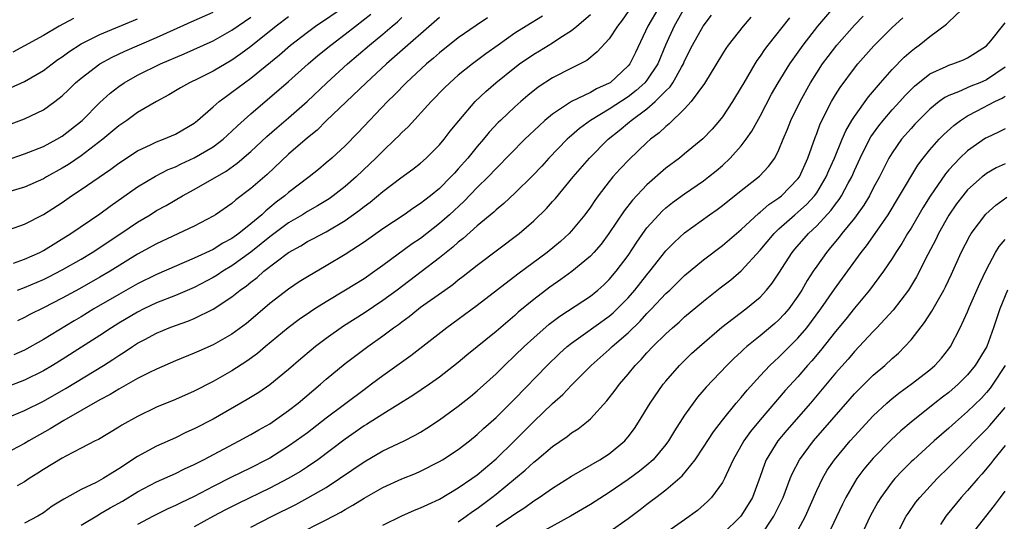
# Model space of a CAD drawing. Units: inches. Extents: x 2511000 to 2514000, y 1539000 to 1542000.
# Drawn here: x 2511418 to 2511523, y 1539664 to 1539718 of the extents above; entities that cross this region are included whole.
import ezdxf

# ---------------------------------------------------------------- set-up
doc = ezdxf.new("R2010")
doc.units = ezdxf.units.IN
doc.header["$MEASUREMENT"] = 0
doc.layers.add('LD25111539_2ft', color=72, linetype='Continuous')

msp = doc.modelspace()

# ---------------------------------------------------------------- linework, layer by layer
at = {"layer": 'LD25111539_2ft'}
for points, elevation in [([(2511417.42, 1539695.42), (2511419, 1539696.01), (2511421, 1539697.02), (2511423, 1539698.31), (2511423.99, 1539699), (2511425, 1539699.67), (2511428.17, 1539701.83), (2511429, 1539702.47), (2511431, 1539703.78), (2511432.44, 1539704.44), (2511433, 1539704.72), (2511433.75, 1539705), (2511435, 1539705.55), (2511437, 1539706.72), (2511437.35, 1539707), (2511439, 1539708.43), (2511439.63, 1539709), (2511440.41, 1539709.59), (2511441, 1539709.99), (2511442.32, 1539711), (2511443, 1539711.49), (2511446.03, 1539713.97), (2511447.22, 1539715), (2511449, 1539716.37), (2511449.86, 1539717), (2511453, 1539719.11)], 8096), ([(2511486.25, 1539719), (2511485.11, 1539717), (2511483.78, 1539714.22), (2511483.17, 1539713), (2511483, 1539712.79), (2511481.09, 1539711), (2511481, 1539710.94), (2511479.66, 1539710.34), (2511479, 1539709.97), (2511477, 1539709), (2511475, 1539707.67), (2511474.19, 1539707), (2511473.56, 1539706.44), (2511472.06, 1539705), (2511469, 1539701.9), (2511468.15, 1539701), (2511467, 1539699.87), (2511465.59, 1539698.41), (2511464.06, 1539697), (2511463, 1539696.05), (2511461, 1539694.49), (2511460.11, 1539693.89), (2511457, 1539691.6), (2511456.16, 1539691), (2511455, 1539690.21), (2511453.05, 1539689), (2511451, 1539687.77), (2511449.78, 1539687), (2511449.31, 1539686.69), (2511448.13, 1539685.87), (2511446.95, 1539685), (2511444.54, 1539683), (2511443.72, 1539682.28), (2511442.56, 1539681.44), (2511441, 1539680.42), (2511439, 1539679.29), (2511437, 1539678.27), (2511435, 1539677.39), (2511433, 1539676.56), (2511431, 1539675.58), (2511429.33, 1539674.67), (2511429, 1539674.44), (2511426.84, 1539673.16), (2511426.51, 1539673), (2511425, 1539672.21), (2511423.39, 1539671.39), (2511423, 1539671.17), (2511421, 1539669.95), (2511420.43, 1539669.57), (2511419.5, 1539669), (2511419, 1539668.66), (2511418.23, 1539668.23)], 8080), ([(2511443, 1539663.85), (2511445.25, 1539665), (2511447.76, 1539666.24), (2511449.06, 1539666.94), (2511451, 1539668.07), (2511452.41, 1539669), (2511455, 1539670.79), (2511457, 1539671.93), (2511459.27, 1539673), (2511460.41, 1539673.59), (2511461, 1539673.94), (2511461.66, 1539674.34), (2511463, 1539675.24), (2511465, 1539676.69), (2511466.29, 1539677.71), (2511467, 1539678.3), (2511469, 1539680.12), (2511469.89, 1539681), (2511471, 1539682.05), (2511471.98, 1539683), (2511473, 1539683.94), (2511474.63, 1539685.37), (2511475.76, 1539686.24), (2511479, 1539688.36), (2511479.8, 1539689), (2511480.44, 1539689.56), (2511481, 1539690.12), (2511481.75, 1539691), (2511483, 1539692.67), (2511483.92, 1539694.08), (2511484.56, 1539695), (2511485, 1539695.6), (2511486.25, 1539697), (2511486.62, 1539697.38), (2511487, 1539697.72), (2511487.71, 1539698.29), (2511489, 1539699.23), (2511491, 1539700.6), (2511491.52, 1539701), (2511492.34, 1539701.66), (2511493, 1539702.23), (2511493.84, 1539703), (2511495, 1539704.31), (2511495.53, 1539705), (2511496.13, 1539705.87), (2511497, 1539707.44), (2511498.22, 1539709.78), (2511498.91, 1539711), (2511500.14, 1539713), (2511500.49, 1539713.51), (2511501.56, 1539715), (2511503.12, 1539717), (2511504.83, 1539719)], 8070), ([(2511465, 1539664.41), (2511465.84, 1539665), (2511466.5, 1539665.5), (2511467, 1539665.84), (2511468.55, 1539667), (2511469, 1539667.36), (2511472.1, 1539669.9), (2511473, 1539670.74), (2511473.34, 1539671), (2511475, 1539672.39), (2511476.54, 1539673.46), (2511477, 1539673.85), (2511477.71, 1539674.29), (2511478.59, 1539675), (2511479, 1539675.35), (2511480.76, 1539677.24), (2511481.63, 1539678.37), (2511482.08, 1539679), (2511483, 1539680.07), (2511483.75, 1539681), (2511484.38, 1539681.62), (2511485, 1539682.33), (2511485.62, 1539683), (2511487, 1539684.37), (2511487.7, 1539685), (2511488.4, 1539685.6), (2511489, 1539686.16), (2511491, 1539687.83), (2511492.77, 1539689.23), (2511493.9, 1539690.1), (2511495, 1539691.04), (2511497, 1539693.22), (2511498.48, 1539695), (2511499, 1539695.49), (2511500.68, 1539697), (2511501, 1539697.26), (2511501.92, 1539698.08), (2511502.77, 1539699), (2511503, 1539699.32), (2511504.02, 1539701), (2511504.3, 1539701.7), (2511504.87, 1539703), (2511505.69, 1539705), (2511506.09, 1539705.91), (2511506.74, 1539707), (2511507, 1539707.41), (2511508.49, 1539709.51), (2511509.76, 1539711), (2511511, 1539712.41), (2511512.28, 1539713.72), (2511513, 1539714.36), (2511513.36, 1539714.64), (2511513.86, 1539715), (2511515, 1539715.92), (2511516.77, 1539717.23), (2511517, 1539717.46), (2511519, 1539719.33)], 8064), ([(2511415.95, 1539706.05), (2511419, 1539707.17), (2511421, 1539708.12), (2511422.22, 1539709), (2511423, 1539709.62), (2511423.7, 1539710.3), (2511424.41, 1539711), (2511425, 1539711.5), (2511426.98, 1539713.02), (2511428.28, 1539713.72), (2511429.64, 1539714.36), (2511433, 1539715.81), (2511437, 1539717.62), (2511439, 1539718.5)], 8102), ([(2511483, 1539718.57), (2511482.37, 1539717.63), (2511481.89, 1539717), (2511481, 1539715.65), (2511479.73, 1539714.27), (2511478.63, 1539713.37), (2511477.91, 1539713), (2511477, 1539712.55), (2511475, 1539711.51), (2511473.48, 1539710.52), (2511472.37, 1539709.63), (2511471.63, 1539709), (2511471, 1539708.44), (2511469.47, 1539707), (2511469.23, 1539706.77), (2511468.26, 1539705.74), (2511467.66, 1539705), (2511467, 1539704.24), (2511466, 1539703), (2511465, 1539701.85), (2511464.58, 1539701.42), (2511464.22, 1539701), (2511463, 1539699.79), (2511462.04, 1539699), (2511461.45, 1539698.55), (2511461, 1539698.18), (2511460.28, 1539697.72), (2511459.27, 1539697), (2511457, 1539695.49), (2511455, 1539694.08), (2511453, 1539692.76), (2511451, 1539691.58), (2511449, 1539690.42), (2511448.13, 1539689.87), (2511447, 1539689.11), (2511445, 1539687.57), (2511443, 1539685.85), (2511442.53, 1539685.47), (2511441, 1539684.32), (2511439, 1539683.19), (2511437.48, 1539682.52), (2511437, 1539682.29), (2511435, 1539681.48), (2511433, 1539680.62), (2511432.27, 1539680.27), (2511431, 1539679.62), (2511429, 1539678.5), (2511428.08, 1539677.92), (2511427, 1539677.37), (2511423.17, 1539675.17), (2511421.73, 1539674.27), (2511419.45, 1539673), (2511419, 1539672.73), (2511417, 1539671.66)], 8082), ([(2511417, 1539675.38), (2511419, 1539676.23), (2511421, 1539677.23), (2511423.41, 1539678.59), (2511427.36, 1539681), (2511428.36, 1539681.64), (2511429, 1539682.07), (2511429.58, 1539682.42), (2511430.45, 1539683), (2511431, 1539683.35), (2511431.77, 1539683.77), (2511433, 1539684.43), (2511434.35, 1539685), (2511435, 1539685.25), (2511436.31, 1539685.69), (2511437, 1539685.98), (2511439.02, 1539686.98), (2511441, 1539688.28), (2511441.88, 1539689), (2511442.54, 1539689.46), (2511443, 1539689.85), (2511443.66, 1539690.34), (2511444.39, 1539691), (2511447, 1539692.99), (2511448.3, 1539693.7), (2511449, 1539694.14), (2511449.57, 1539694.43), (2511451, 1539695.19), (2511453, 1539696.37), (2511454.53, 1539697.47), (2511455, 1539697.87), (2511455.66, 1539698.34), (2511457, 1539699.47), (2511458.9, 1539700.9), (2511460.17, 1539701.83), (2511461, 1539702.47), (2511461.6, 1539703), (2511463, 1539704.4), (2511463.49, 1539705), (2511464.14, 1539705.86), (2511465.04, 1539706.96), (2511466.8, 1539709), (2511467.93, 1539710.07), (2511468.99, 1539711), (2511471, 1539712.63), (2511471.49, 1539713), (2511473, 1539714.04), (2511473.61, 1539714.39), (2511475, 1539715.25), (2511475.76, 1539715.76), (2511477, 1539716.55), (2511477.56, 1539717), (2511479, 1539718.23)], 8084), ([(2511473.93, 1539718.07), (2511472.18, 1539717), (2511471, 1539716.25), (2511469.21, 1539715), (2511467.93, 1539714.07), (2511466.49, 1539713), (2511465, 1539711.8), (2511464.09, 1539711), (2511463.54, 1539710.46), (2511462.13, 1539709), (2511459.67, 1539706.33), (2511459, 1539705.71), (2511458.66, 1539705.34), (2511458.32, 1539705), (2511457, 1539703.75), (2511456.27, 1539703), (2511455.62, 1539702.38), (2511454.18, 1539701), (2511453, 1539699.98), (2511451.74, 1539699), (2511451.31, 1539698.69), (2511450.07, 1539697.93), (2511449, 1539697.33), (2511448.48, 1539697), (2511447, 1539696.13), (2511445, 1539694.64), (2511444.11, 1539693.89), (2511443, 1539693.04), (2511441, 1539691.58), (2511440.03, 1539691), (2511439.42, 1539690.58), (2511439, 1539690.32), (2511437, 1539689.27), (2511435, 1539688.41), (2511433, 1539687.63), (2511431.66, 1539687), (2511431, 1539686.67), (2511429, 1539685.49), (2511428.22, 1539685), (2511427, 1539684.19), (2511425.06, 1539682.94), (2511423, 1539681.63), (2511421.97, 1539681), (2511421, 1539680.44), (2511419, 1539679.44), (2511417, 1539678.68)], 8086), ([(2511417, 1539702.75), (2511419, 1539703.46), (2511421, 1539704.25), (2511422.42, 1539705), (2511423, 1539705.34), (2511425.1, 1539707), (2511427, 1539708.92), (2511428.1, 1539709.9), (2511429, 1539710.6), (2511429.58, 1539711), (2511431, 1539711.8), (2511433.41, 1539713), (2511435.93, 1539714.07), (2511439, 1539715.46), (2511441, 1539716.57), (2511443, 1539717.96)], 8100), ([(2511447, 1539718), (2511445.7, 1539717), (2511443, 1539714.85), (2511441.94, 1539714.06), (2511441, 1539713.41), (2511439, 1539712.24), (2511437.45, 1539711.45), (2511436.51, 1539711), (2511435.55, 1539710.45), (2511434.3, 1539709.7), (2511433, 1539709.02), (2511431, 1539707.83), (2511429.85, 1539707), (2511429, 1539706.43), (2511427.3, 1539705), (2511425, 1539703.25), (2511423.66, 1539702.34), (2511423, 1539701.93), (2511421.34, 1539701), (2511421, 1539700.8), (2511419, 1539699.93), (2511417.46, 1539699.46)], 8098), ([(2511417.84, 1539691.84), (2511419, 1539692.27), (2511420.63, 1539693), (2511421, 1539693.19), (2511423.91, 1539695), (2511427, 1539697.1), (2511428.09, 1539697.91), (2511431, 1539699.95), (2511432.9, 1539701.1), (2511434.22, 1539701.78), (2511435, 1539702.09), (2511435.61, 1539702.39), (2511437, 1539703.02), (2511439, 1539704.21), (2511440.05, 1539705), (2511441, 1539705.86), (2511441.58, 1539706.42), (2511443, 1539707.7), (2511447, 1539711.12), (2511449.09, 1539713), (2511450.12, 1539713.88), (2511451.47, 1539715), (2511453, 1539716.14), (2511454.09, 1539717), (2511455.74, 1539718.26)], 8094), ([(2511489, 1539718.94), (2511487.88, 1539717), (2511486.97, 1539715), (2511486.14, 1539713), (2511485, 1539711.27), (2511484.78, 1539711), (2511483.84, 1539710.16), (2511483, 1539709.51), (2511481, 1539708.19), (2511479, 1539707), (2511477.84, 1539706.16), (2511477, 1539705.41), (2511476.78, 1539705.22), (2511476.54, 1539705), (2511474.61, 1539703), (2511473.84, 1539702.16), (2511472.86, 1539701.14), (2511471, 1539699.3), (2511469.82, 1539698.18), (2511469, 1539697.5), (2511468.75, 1539697.25), (2511467, 1539695.82), (2511465.51, 1539694.49), (2511465, 1539694.09), (2511464.43, 1539693.57), (2511463, 1539692.42), (2511461.06, 1539690.94), (2511458.52, 1539689), (2511457, 1539687.88), (2511455, 1539686.55), (2511452.83, 1539685.17), (2511451, 1539683.87), (2511449.85, 1539683), (2511449.38, 1539682.62), (2511448.29, 1539681.71), (2511447, 1539680.58), (2511445, 1539678.94), (2511443.85, 1539678.15), (2511442.62, 1539677.38), (2511439, 1539675.32), (2511437, 1539674.27), (2511436.12, 1539673.88), (2511435, 1539673.34), (2511433, 1539672.44), (2511431, 1539671.34), (2511429, 1539670.02), (2511428.35, 1539669.65), (2511427.35, 1539669), (2511426.59, 1539668.59), (2511425, 1539667.84), (2511423.17, 1539666.83), (2511423, 1539666.71), (2511421.94, 1539666.06), (2511421, 1539665.36), (2511420.43, 1539665), (2511419, 1539664.26)], 8078), ([(2511425, 1539664.07), (2511426.83, 1539665.17), (2511427, 1539665.26), (2511428.1, 1539665.9), (2511429.38, 1539666.62), (2511431, 1539667.6), (2511433, 1539668.65), (2511435, 1539669.55), (2511435.96, 1539670.04), (2511437, 1539670.5), (2511437.97, 1539671), (2511441.77, 1539673), (2511443, 1539673.67), (2511443.84, 1539674.16), (2511445, 1539674.82), (2511447, 1539676.21), (2511448.02, 1539677), (2511450.37, 1539679), (2511451, 1539679.56), (2511453, 1539681.2), (2511455.4, 1539683), (2511457, 1539684.13), (2511458.14, 1539685), (2511458.65, 1539685.35), (2511459, 1539685.63), (2511459.8, 1539686.2), (2511460.77, 1539687), (2511461, 1539687.17), (2511463.56, 1539689), (2511464.41, 1539689.59), (2511465, 1539690.08), (2511465.53, 1539690.47), (2511467, 1539691.65), (2511471.45, 1539695), (2511473, 1539696.35), (2511474.34, 1539697.66), (2511475, 1539698.39), (2511475.29, 1539698.71), (2511477.19, 1539701), (2511478.92, 1539703), (2511480.9, 1539705), (2511482.07, 1539705.93), (2511483.16, 1539706.84), (2511483.33, 1539707), (2511485, 1539708.24), (2511485.88, 1539709), (2511487, 1539710.13), (2511487.45, 1539710.55), (2511487.74, 1539711), (2511488.65, 1539712.65), (2511488.86, 1539713), (2511489, 1539713.33), (2511489.84, 1539715), (2511490.95, 1539717), (2511491.84, 1539718.16)], 8076), ([(2511496.03, 1539717.97), (2511495.2, 1539717), (2511493.62, 1539715), (2511493.37, 1539714.63), (2511493, 1539714.05), (2511491.09, 1539710.91), (2511489.7, 1539709), (2511489, 1539708.24), (2511487.35, 1539706.65), (2511487, 1539706.37), (2511486.31, 1539705.69), (2511485.38, 1539705), (2511485, 1539704.67), (2511483.13, 1539702.87), (2511482.15, 1539701.85), (2511481.4, 1539701), (2511481, 1539700.51), (2511479.83, 1539699), (2511479.48, 1539698.52), (2511479, 1539697.8), (2511478.41, 1539697), (2511477, 1539695.27), (2511476.75, 1539695), (2511475.83, 1539694.17), (2511474.43, 1539693), (2511471.3, 1539690.7), (2511467, 1539687.35), (2511465, 1539685.87), (2511463.78, 1539685), (2511459.96, 1539682.04), (2511457, 1539679.91), (2511455.79, 1539679), (2511455, 1539678.43), (2511451, 1539675.41), (2511449, 1539673.87), (2511447.81, 1539673), (2511447, 1539672.44), (2511445, 1539671.18), (2511444.67, 1539671), (2511443, 1539670.15), (2511440.88, 1539669.12), (2511439, 1539668.17), (2511437, 1539667.1), (2511435.57, 1539666.43), (2511435, 1539666.13), (2511434.21, 1539665.79), (2511432.66, 1539665), (2511431, 1539664.11)], 8074), ([(2511447.77, 1539663), (2511451, 1539664.62), (2511452.56, 1539665.44), (2511453, 1539665.71), (2511453.83, 1539666.17), (2511455, 1539666.93), (2511457, 1539668.07), (2511459, 1539668.96), (2511460.45, 1539669.55), (2511461, 1539669.79), (2511463, 1539670.8), (2511463.34, 1539671), (2511465, 1539672.09), (2511466.17, 1539673), (2511467, 1539673.67), (2511467.68, 1539674.32), (2511469, 1539675.49), (2511471, 1539677.46), (2511474.43, 1539681), (2511475.74, 1539682.26), (2511476.54, 1539683), (2511477, 1539683.37), (2511478.24, 1539684.24), (2511481, 1539686.22), (2511481.42, 1539686.58), (2511481.86, 1539687), (2511483, 1539688.18), (2511483.72, 1539689), (2511485, 1539690.63), (2511485.32, 1539691), (2511487, 1539693.15), (2511487.92, 1539694.08), (2511489, 1539695.06), (2511491.65, 1539697), (2511492.44, 1539697.56), (2511493, 1539697.98), (2511495, 1539699.57), (2511496.93, 1539701.07), (2511497.9, 1539702.1), (2511498.56, 1539703), (2511499, 1539703.87), (2511499.45, 1539705), (2511499.91, 1539706.09), (2511500.27, 1539707), (2511501.23, 1539709), (2511502.33, 1539711), (2511503, 1539712.06), (2511503.62, 1539713), (2511504.21, 1539713.79), (2511505.15, 1539715), (2511507, 1539717.12), (2511507.92, 1539718.08)], 8068), ([(2511417.53, 1539710.47), (2511419, 1539711.13), (2511421, 1539712.29), (2511421.92, 1539713), (2511422.55, 1539713.45), (2511423, 1539713.75), (2511423.71, 1539714.29), (2511425, 1539715.12), (2511427, 1539716.13), (2511431, 1539717.79)], 8104), ([(2511424.18, 1539717.82), (2511422.66, 1539717), (2511421, 1539716.01), (2511419, 1539714.9), (2511417.75, 1539714.25)], 8106), ([(2511468.1, 1539717.9), (2511466.91, 1539717.09), (2511465, 1539715.75), (2511463, 1539714.18), (2511462.38, 1539713.62), (2511461.63, 1539713), (2511459.48, 1539711), (2511458.26, 1539709.74), (2511457.49, 1539709), (2511454.33, 1539705.67), (2511453, 1539704.32), (2511451.59, 1539703), (2511451, 1539702.49), (2511450.19, 1539701.81), (2511449.17, 1539701), (2511447, 1539699.36), (2511446.6, 1539699), (2511445.68, 1539698.32), (2511445, 1539697.75), (2511444.58, 1539697.42), (2511444.16, 1539697), (2511443, 1539696.02), (2511441.73, 1539695), (2511441, 1539694.47), (2511440.03, 1539693.97), (2511439, 1539693.31), (2511437, 1539692.39), (2511433, 1539690.64), (2511431, 1539689.67), (2511429, 1539688.54), (2511426.37, 1539687), (2511425, 1539686.16), (2511424.26, 1539685.74), (2511421, 1539683.76), (2511419, 1539682.64), (2511417.87, 1539682.13)], 8088), ([(2511463, 1539717.92), (2511458.25, 1539713.75), (2511457.38, 1539713), (2511455.22, 1539711), (2511451, 1539706.95), (2511450.02, 1539705.98), (2511449, 1539705.15), (2511447, 1539703.41), (2511444.72, 1539701.28), (2511443, 1539699.77), (2511441.42, 1539698.58), (2511441, 1539698.2), (2511439.27, 1539697), (2511439, 1539696.83), (2511437, 1539695.78), (2511433, 1539693.89), (2511431, 1539692.8), (2511428.07, 1539691), (2511427, 1539690.37), (2511424.85, 1539689.15), (2511423, 1539688.13), (2511421, 1539687.11), (2511419.58, 1539686.42), (2511419, 1539686.09), (2511418.25, 1539685.75)], 8090), ([(2511418.26, 1539689), (2511419, 1539689.27), (2511421, 1539690.13), (2511421.59, 1539690.41), (2511423, 1539691.14), (2511425, 1539692.29), (2511426.19, 1539693), (2511429.21, 1539695), (2511431, 1539696.22), (2511432.32, 1539697), (2511433, 1539697.43), (2511434.01, 1539697.99), (2511435.74, 1539699), (2511437, 1539699.68), (2511440.37, 1539701.63), (2511441.54, 1539702.46), (2511443, 1539703.69), (2511444.71, 1539705.29), (2511445.77, 1539706.23), (2511447, 1539707.28), (2511448.97, 1539709), (2511451.07, 1539711), (2511453.26, 1539713), (2511455.59, 1539715), (2511457, 1539716.16), (2511457.97, 1539717), (2511458.54, 1539717.46), (2511459, 1539717.91)], 8092), ([(2511500.12, 1539717.88), (2511497.82, 1539715), (2511497.47, 1539714.53), (2511497, 1539713.82), (2511496.65, 1539713.35), (2511496.43, 1539713), (2511495.26, 1539711), (2511495, 1539710.53), (2511494.08, 1539709), (2511493, 1539707.39), (2511492.69, 1539707), (2511491.9, 1539706.09), (2511490.94, 1539705.06), (2511489, 1539703.44), (2511488.46, 1539703), (2511487, 1539701.92), (2511485, 1539700.18), (2511483.46, 1539698.54), (2511482.59, 1539697.41), (2511480.97, 1539695), (2511480.13, 1539693.88), (2511479.37, 1539693), (2511479, 1539692.61), (2511477.04, 1539690.96), (2511475.88, 1539690.12), (2511474.7, 1539689.3), (2511473, 1539688), (2511471.36, 1539686.64), (2511471, 1539686.32), (2511469, 1539684.61), (2511465.92, 1539682.08), (2511465, 1539681.3), (2511463, 1539679.75), (2511461.95, 1539679), (2511460.19, 1539677.81), (2511457, 1539675.85), (2511455.26, 1539674.74), (2511455, 1539674.59), (2511454.07, 1539673.93), (2511453, 1539673.19), (2511450.09, 1539671), (2511449, 1539670.25), (2511448.25, 1539669.75), (2511446.97, 1539669), (2511445, 1539667.97), (2511441.64, 1539666.36), (2511440.32, 1539665.68), (2511439.03, 1539665), (2511437, 1539663.89)], 8072), ([(2511457, 1539664.07), (2511459, 1539665.06), (2511460.36, 1539665.64), (2511461, 1539665.89), (2511461.75, 1539666.25), (2511463, 1539666.81), (2511465, 1539668), (2511466.43, 1539669), (2511467, 1539669.41), (2511469, 1539671.11), (2511470.94, 1539673), (2511473, 1539675.04), (2511475, 1539676.95), (2511476.08, 1539677.92), (2511477, 1539678.9), (2511479.09, 1539681), (2511481, 1539682.69), (2511481.32, 1539683), (2511483, 1539684.46), (2511484.29, 1539685.71), (2511485, 1539686.51), (2511485.49, 1539687), (2511487, 1539688.62), (2511487.41, 1539689), (2511489, 1539690.54), (2511491, 1539692.2), (2511493, 1539693.73), (2511495, 1539695.43), (2511496.85, 1539697.15), (2511497, 1539697.26), (2511497.92, 1539698.08), (2511499, 1539698.79), (2511499.26, 1539699), (2511501, 1539700.79), (2511501.16, 1539701), (2511502.05, 1539703), (2511502.82, 1539705.18), (2511503, 1539705.62), (2511503.37, 1539706.63), (2511504.57, 1539709), (2511505, 1539709.73), (2511505.49, 1539710.51), (2511507, 1539712.56), (2511507.36, 1539713), (2511509.07, 1539714.93), (2511511, 1539716.86), (2511512.13, 1539717.87)], 8066), ([(2511469, 1539663.92), (2511470.63, 1539665), (2511471, 1539665.27), (2511472.06, 1539665.94), (2511473, 1539666.63), (2511473.57, 1539667), (2511475, 1539667.99), (2511477, 1539669.26), (2511480.02, 1539671), (2511481, 1539671.64), (2511482.64, 1539673), (2511482.81, 1539673.19), (2511483, 1539673.42), (2511483.67, 1539674.33), (2511484.12, 1539675), (2511485.34, 1539677), (2511486.73, 1539679), (2511487, 1539679.33), (2511488.44, 1539681), (2511489.74, 1539682.27), (2511490.56, 1539683), (2511492.95, 1539685.05), (2511495.47, 1539687), (2511497, 1539688.26), (2511497.68, 1539689), (2511498.27, 1539689.73), (2511499, 1539690.81), (2511500.41, 1539693), (2511500.67, 1539693.33), (2511502.12, 1539695), (2511503, 1539695.83), (2511504.53, 1539697.47), (2511505, 1539698.12), (2511505.39, 1539698.61), (2511505.64, 1539699), (2511506.34, 1539700.34), (2511506.71, 1539701), (2511507, 1539701.69), (2511507.6, 1539703), (2511508.6, 1539705), (2511508.74, 1539705.26), (2511509.58, 1539706.42), (2511510.05, 1539707), (2511511, 1539708.12), (2511511.82, 1539709), (2511512.37, 1539709.63), (2511513.37, 1539710.63), (2511515, 1539711.93), (2511516.74, 1539712.74), (2511517, 1539712.87), (2511517.42, 1539713), (2511518.56, 1539713.44), (2511519, 1539713.65), (2511519.83, 1539714.17), (2511521, 1539714.93), (2511521.45, 1539715.45), (2511522.83, 1539717.17), (2511523, 1539717.34)], 8062), ([(2511523, 1539712.66), (2511521, 1539711.3), (2511520.29, 1539711), (2511519.36, 1539710.64), (2511518.05, 1539710.05), (2511517, 1539709.65), (2511516.57, 1539709.43), (2511516, 1539709), (2511515, 1539708.18), (2511513.8, 1539707), (2511513.41, 1539706.59), (2511513, 1539706.15), (2511511.99, 1539705), (2511511, 1539703.58), (2511510.66, 1539703), (2511509.65, 1539701), (2511509, 1539699.81), (2511508.59, 1539699), (2511508, 1539698), (2511507, 1539696.63), (2511505.68, 1539695), (2511505.39, 1539694.61), (2511504.48, 1539693.52), (2511504.03, 1539693), (2511503, 1539691.55), (2511502.63, 1539691), (2511502, 1539690), (2511501.42, 1539689), (2511501, 1539688.35), (2511500.03, 1539687), (2511499.56, 1539686.44), (2511499, 1539685.85), (2511498.55, 1539685.45), (2511497, 1539684.13), (2511495.6, 1539683), (2511495.28, 1539682.72), (2511495, 1539682.44), (2511494.24, 1539681.76), (2511493.47, 1539681), (2511491.29, 1539678.71), (2511490.37, 1539677.63), (2511489.89, 1539677), (2511489, 1539675.73), (2511487.93, 1539674.07), (2511487.3, 1539673), (2511487, 1539672.6), (2511485.66, 1539671), (2511485, 1539670.42), (2511484.21, 1539669.79), (2511483, 1539668.89), (2511481, 1539667.53), (2511479, 1539666.26), (2511476.9, 1539665), (2511471, 1539661.74)], 8060), ([(2511481, 1539663.35), (2511483, 1539664.76), (2511484.27, 1539665.73), (2511485, 1539666.3), (2511485.41, 1539666.59), (2511485.93, 1539667), (2511487, 1539667.8), (2511488.72, 1539669.28), (2511490.11, 1539671), (2511491, 1539672.32), (2511492.05, 1539673.96), (2511493, 1539675.2), (2511494.47, 1539677), (2511495, 1539677.61), (2511495.62, 1539678.38), (2511497, 1539679.89), (2511498.04, 1539681), (2511498.53, 1539681.47), (2511499, 1539681.89), (2511501, 1539683.89), (2511501.94, 1539685), (2511503.44, 1539687), (2511504.89, 1539689.11), (2511505.72, 1539690.28), (2511507.72, 1539693), (2511508.29, 1539693.71), (2511509.2, 1539695), (2511510.57, 1539697), (2511511.79, 1539699), (2511513.74, 1539702.26), (2511514.3, 1539703), (2511515, 1539703.87), (2511516, 1539705), (2511516.49, 1539705.51), (2511517.53, 1539706.47), (2511518.23, 1539707), (2511519, 1539707.5), (2511520.02, 1539708.02), (2511521.89, 1539709), (2511522.65, 1539709.35), (2511523, 1539709.57)], 8058), ([(2511523, 1539706.12), (2511522.26, 1539705.74), (2511521, 1539705.17), (2511520.89, 1539705.11), (2511519, 1539703.79), (2511518.17, 1539703), (2511517, 1539701.75), (2511516.65, 1539701.35), (2511515.02, 1539698.98), (2511514.26, 1539697.74), (2511513, 1539695.58), (2511512.64, 1539695), (2511512.04, 1539693.96), (2511511.4, 1539693), (2511511, 1539692.35), (2511510.1, 1539691), (2511508.61, 1539689), (2511507, 1539687.09), (2511506.08, 1539685.92), (2511505, 1539684.6), (2511503.42, 1539682.58), (2511502.5, 1539681.5), (2511502.04, 1539681), (2511501, 1539679.81), (2511499.66, 1539678.34), (2511497, 1539675.25), (2511495.99, 1539674.01), (2511495.26, 1539673), (2511494.13, 1539671), (2511493.39, 1539669.39), (2511493.23, 1539669), (2511493, 1539668.57), (2511491.85, 1539667), (2511491.43, 1539666.57), (2511490.37, 1539665.63), (2511489, 1539664.63), (2511485, 1539661.82)], 8056), ([(2511523, 1539702.41), (2511522.03, 1539701.97), (2511521, 1539701.37), (2511520.79, 1539701.21), (2511520.53, 1539701), (2511519, 1539699.63), (2511518.48, 1539699), (2511517.84, 1539698.16), (2511517, 1539696.94), (2511515.91, 1539695), (2511515.62, 1539694.38), (2511514.79, 1539692.79), (2511513.58, 1539690.42), (2511512.84, 1539689.16), (2511512.72, 1539689), (2511511.12, 1539686.88), (2511509.39, 1539685), (2511509, 1539684.6), (2511507.52, 1539683), (2511507, 1539682.47), (2511506.33, 1539681.67), (2511505, 1539680.18), (2511502.33, 1539677), (2511499.85, 1539674.15), (2511498.89, 1539673), (2511497.65, 1539671), (2511497.46, 1539670.54), (2511497, 1539669.21), (2511496.19, 1539667), (2511495.75, 1539666.25), (2511494.96, 1539665), (2511493, 1539663.1)], 8054), ([(2511497.06, 1539662.94), (2511498.45, 1539665), (2511498.64, 1539665.36), (2511499.3, 1539666.7), (2511499.43, 1539667), (2511500.19, 1539669), (2511500.42, 1539669.58), (2511501.16, 1539671), (2511502.65, 1539673), (2511506.54, 1539677.46), (2511507, 1539677.98), (2511507.5, 1539678.5), (2511509, 1539679.97), (2511510.21, 1539681), (2511511, 1539681.74), (2511511.68, 1539682.32), (2511512.36, 1539683), (2511513, 1539683.72), (2511514.44, 1539685.56), (2511515.22, 1539686.78), (2511515.77, 1539687.77), (2511516.48, 1539689), (2511516.66, 1539689.34), (2511517.31, 1539690.69), (2511518.32, 1539693), (2511519.23, 1539694.77), (2511519.37, 1539695), (2511520.94, 1539697.06), (2511521.98, 1539698.02), (2511523.15, 1539698.85)], 8052), ([(2511501, 1539663.48), (2511501.8, 1539665), (2511503, 1539667.74), (2511503.61, 1539669), (2511504.12, 1539669.88), (2511504.88, 1539671), (2511506.55, 1539673), (2511507, 1539673.51), (2511509, 1539675.64), (2511510.44, 1539677), (2511511, 1539677.49), (2511511.84, 1539678.16), (2511513, 1539679), (2511515, 1539680.54), (2511515.54, 1539681), (2511516.22, 1539681.78), (2511517, 1539682.76), (2511517.17, 1539683), (2511518.21, 1539685), (2511519, 1539686.7), (2511519.21, 1539687.21), (2511520.31, 1539689.69), (2511521, 1539691.18), (2511521.97, 1539693), (2511522.36, 1539693.64), (2511523, 1539694.37)], 8050), ([(2511523.23, 1539689), (2511522.42, 1539687), (2511521.74, 1539685), (2511521.03, 1539683), (2511519.82, 1539681), (2511519, 1539680.01), (2511517.99, 1539679), (2511517, 1539678.14), (2511516.35, 1539677.65), (2511515.52, 1539677), (2511513.01, 1539675), (2511511.93, 1539674.07), (2511510.9, 1539673.1), (2511509, 1539671.16), (2511508.01, 1539669.99), (2511507.27, 1539669), (2511507, 1539668.58), (2511506.08, 1539667), (2511505.72, 1539666.28), (2511504.19, 1539663)], 8048), ([(2511522.98, 1539681), (2511521.67, 1539679), (2511521.39, 1539678.61), (2511521, 1539678.14), (2511520.46, 1539677.54), (2511519, 1539676.11), (2511517.71, 1539675), (2511517, 1539674.36), (2511515.44, 1539673), (2511513.25, 1539671), (2511513, 1539670.76), (2511512.12, 1539669.88), (2511511.3, 1539669), (2511511, 1539668.64), (2511509.79, 1539667), (2511509.49, 1539666.51), (2511508.66, 1539665), (2511507.49, 1539662.51)], 8046), ([(2511511.46, 1539663), (2511512.49, 1539665), (2511512.69, 1539665.31), (2511513.52, 1539666.48), (2511513.92, 1539667), (2511515.77, 1539669), (2511517, 1539670.2), (2511517.78, 1539671), (2511519, 1539672.18), (2511519.77, 1539673), (2511521, 1539674.23), (2511521.36, 1539674.64), (2511523, 1539676.55)], 8044), ([(2511523, 1539672.5), (2511521.76, 1539671), (2511521.44, 1539670.56), (2511520.52, 1539669.48), (2511520.08, 1539669), (2511519, 1539667.75), (2511518.32, 1539667), (2511516.82, 1539665.18), (2511516.68, 1539665), (2511516.12, 1539664.12)], 8042), ([(2511519, 1539662.5), (2511521.87, 1539666.13), (2511522.48, 1539667), (2511523, 1539667.68)], 8040)]:
    msp.add_lwpolyline(points, dxfattribs=dict(at, elevation=elevation))

doc.saveas('drawing.dxf')
